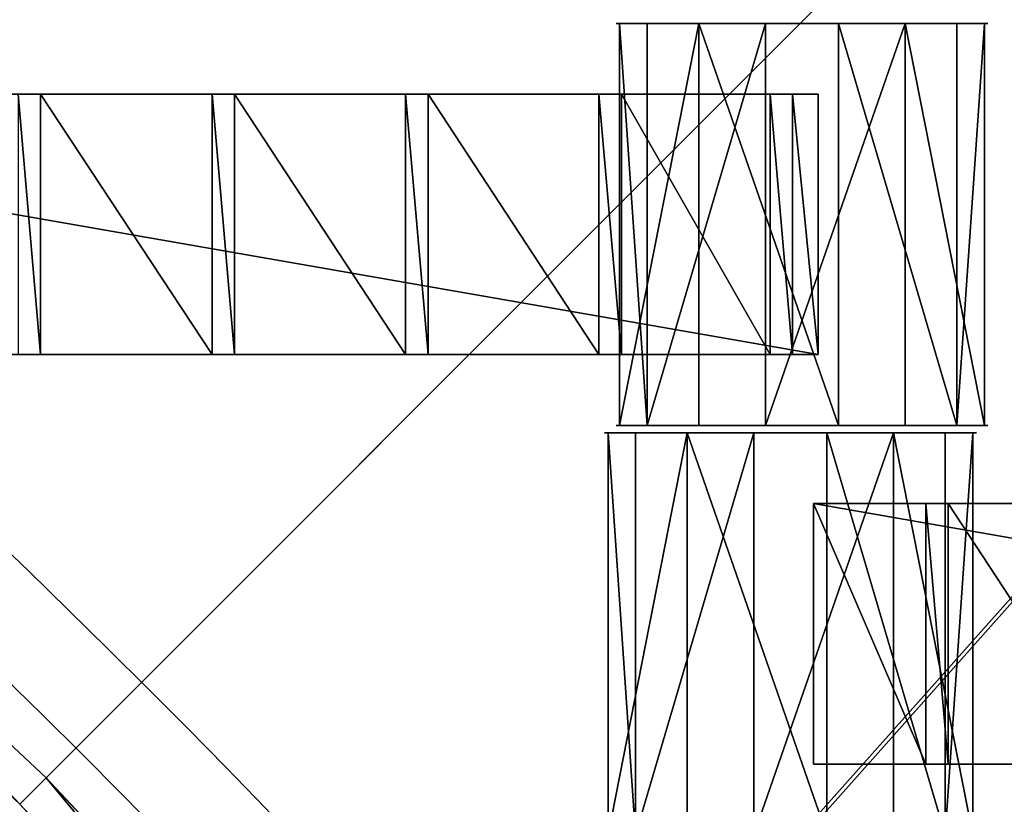
# Model space of a CAD drawing. Units: centimetres. Extents: x -248 to 252, y -250 to 250.
# Drawn here: x 37 to 43, y 35 to 39 of the extents above; entities that cross this region are included whole.
import ezdxf

# ---------------------------------------------------------------- set-up
doc = ezdxf.new("R2010")
doc.units = ezdxf.units.CM
doc.header["$LTSCALE"] = 2.54
doc.layers.get('0').update_dxf_attribs({"true_color": 0xff5454})
doc.layers.add('VP-EQ', color=7, linetype='Continuous', true_color=0x8a3492, plot=False)

# ---------------------------------------------------------------- blocks, each defined once
blk = doc.blocks.new('Grupuj_148')
at = {"color": 0}
for p, q in [((35.1824, 35.1824, 0.8), (32.8009, 37.417, 0.8)), ((35.1824, 35.1824, 0.8), (32.8009, 37.417, 0.8)), ((32.6687, 37.2668, 0.6), (35.0409, 35.0409, 0.6)), ((32.6687, 37.2668, 0.6), (35.0409, 35.0409, 0.6)), ((35.1824, 35.1824, 0.8), (35.0409, 35.0409, 0.6)), ((35.1824, 35.1824, 0.8), (35.0409, 35.0409, 0.6)), ((37.417, 32.8009, 0.8), (35.1824, 35.1824, 0.8)), ((37.417, 32.8009, 0.8), (35.1824, 35.1824, 0.8)), ((35.0409, 35.0409, -0.8), (35.0409, 35.0409, 0.5)), ((35.0409, 35.0409, -0.8), (35.0409, 35.0409, 0.5)), ((35.0409, 35.0409, 0.5), (35.0409, 35.0409, 0.6)), ((35.0409, 35.0409, 0.6), (37.2668, 32.6687, 0.6)), ((35.0409, 35.0409, 0.5), (35.0409, 35.0409, 0.6)), ((35.0409, 35.0409, 0.6), (37.2668, 32.6687, 0.6))]:
    blk.add_line(p, q, dxfattribs=at)
mesh = blk.add_polyface(dxfattribs=at)
corners = [(75, 75, -0.8), (0, 50, -0.8), (0, 75, -0.8), (3.2484, 49.8264, -0.8), (6.4791, 49.4465, -0.8), (9.6792, 48.8619, -0.8), (10.8365, 48.5734, -0.8), (12.8355, 48.0749, -0.8), (15.5938, 47.1974, -0.8), (21.069, 44.9295, -0.8), (21.916, 44.5356, -0.8), (24.7724, 42.979, -0.8), (27.524, 41.2439, -0.8), (30.1596, 39.3372, -0.8), (32.6687, 37.2668, -0.8), (35.0409, 35.0409, -0.8), (37.2668, 32.6687, -0.8), (39.3372, 30.1596, -0.8), (41.2439, 27.524, -0.8), (42.979, 24.7724, -0.8), (44.5356, 21.916, -0.8), (44.9295, 21.069, -0.8), (47.1974, 15.5938, -0.8), (48.0749, 12.8355, -0.8), (48.5734, 10.8365, -0.8), (48.8619, 9.6792, -0.8), (49.4465, 6.4791, -0.8), (49.8264, 3.2484, -0.8), (50, 0, -0.8), (75, 0, -0.8)]
mesh.append_faces([[corners[k] for k in face] for face in [(0, 1, 2), (28, 0, 29)]], dxfattribs={"vtx0": -1, "color": 0})
mesh.append_faces([[corners[k] for k in face] for face in [(1, 0, 3), (3, 0, 4), (4, 0, 5), (5, 0, 6), (6, 0, 7), (7, 0, 8), (8, 0, 9), (9, 0, 10), (10, 0, 11), (11, 0, 12), (12, 0, 13), (13, 0, 14), (14, 0, 15), (15, 0, 16), (16, 0, 17), (17, 0, 18), (18, 0, 19), (19, 0, 20), (20, 0, 21), (21, 0, 22), (22, 0, 23), (23, 0, 24), (24, 0, 25), (25, 0, 26), (26, 0, 27), (27, 0, 28)]], dxfattribs={"vtx0": -1, "vtx1": -1, "color": 0})
mesh = blk.add_polyface(dxfattribs=at)
corners = [(3.2484, 49.8264, 0.5), (0, 75, 0.5), (0, 50, 0.5), (75, 75, 0.5), (6.4791, 49.4465, 0.5), (9.6792, 48.8619, 0.5), (10.8365, 48.5734, 0.5), (12.8355, 48.0749, 0.5), (15.5938, 47.1974, 0.5), (21.069, 44.9295, 0.5), (21.916, 44.5356, 0.5), (24.7724, 42.979, 0.5), (27.524, 41.2439, 0.5), (30.1596, 39.3372, 0.5), (32.6687, 37.2668, 0.5), (35.0409, 35.0409, 0.5), (37.2668, 32.6687, 0.5), (39.3372, 30.1596, 0.5), (41.2439, 27.524, 0.5), (42.979, 24.7724, 0.5), (44.5356, 21.916, 0.5), (44.9295, 21.069, 0.5), (47.1974, 15.5938, 0.5), (48.0749, 12.8355, 0.5), (48.5734, 10.8365, 0.5), (48.8619, 9.6792, 0.5), (49.4465, 6.4791, 0.5), (49.8264, 3.2484, 0.5), (50, 0, 0.5), (75, 0, 0.5)]
mesh.append_faces([[corners[k] for k in face] for face in [(0, 1, 2), (3, 28, 29)]], dxfattribs={"vtx0": -1, "color": 0})
mesh.append_faces([[corners[k] for k in face] for face in [(1, 0, 3)]], dxfattribs={"vtx0": -1, "vtx1": -1, "color": 0})
mesh.append_faces([[corners[k] for k in face] for face in [(3, 0, 4), (3, 4, 5), (3, 5, 6), (3, 6, 7), (3, 7, 8), (3, 8, 9), (3, 9, 10), (3, 10, 11), (3, 11, 12), (3, 12, 13), (3, 13, 14), (3, 14, 15), (3, 15, 16), (3, 16, 17), (3, 17, 18), (3, 18, 19), (3, 19, 20), (3, 20, 21), (3, 21, 22), (3, 22, 23), (3, 23, 24), (3, 24, 25), (3, 25, 26), (3, 26, 27), (3, 27, 28)]], dxfattribs={"vtx0": -1, "vtx2": -1, "color": 0})
mesh = blk.add_polyface(dxfattribs=at)
corners = [(3.2654, 50.0258, 0.8), (0.2, 74.8, 0.8), (0.2, 50.1896, 0.8), (74.8, 74.8, 0.8), (6.5088, 49.6444, 0.8), (9.7214, 49.0575, 0.8), (12.8901, 48.2674, 0.8), (15.6625, 47.3855, 0.8), (21.1495, 45.1127, 0.8), (22.0061, 44.7143, 0.8), (24.8737, 43.1516, 0.8), (27.636, 41.4097, 0.8), (30.282, 39.4955, 0.8), (32.8009, 37.417, 0.8), (35.1824, 35.1824, 0.8), (37.417, 32.8009, 0.8), (39.4955, 30.282, 0.8), (41.4097, 27.636, 0.8), (43.1516, 24.8737, 0.8), (44.7143, 22.0061, 0.8), (45.1127, 21.1495, 0.8), (47.3855, 15.6625, 0.8), (48.2674, 12.8901, 0.8), (49.0575, 9.7214, 0.8), (49.6444, 6.5088, 0.8), (50.0258, 3.2654, 0.8), (50.1896, 0.2, 0.8), (74.8, 0.2, 0.8)]
mesh.append_faces([[corners[k] for k in face] for face in [(0, 1, 2), (3, 26, 27)]], dxfattribs={"vtx0": -1, "color": 0})
mesh.append_faces([[corners[k] for k in face] for face in [(1, 0, 3)]], dxfattribs={"vtx0": -1, "vtx1": -1, "color": 0})
mesh.append_faces([[corners[k] for k in face] for face in [(3, 0, 4), (3, 4, 5), (3, 5, 6), (3, 6, 7), (3, 7, 8), (3, 8, 9), (3, 9, 10), (3, 10, 11), (3, 11, 12), (3, 12, 13), (3, 13, 14), (3, 14, 15), (3, 15, 16), (3, 16, 17), (3, 17, 18), (3, 18, 19), (3, 19, 20), (3, 20, 21), (3, 21, 22), (3, 22, 23), (3, 23, 24), (3, 24, 25), (3, 25, 26)]], dxfattribs={"vtx0": -1, "vtx2": -1, "color": 0})
mesh = blk.add_polyface(dxfattribs=at)
corners = [(35.0409, 35.0409, 0.6), (32.8009, 37.417, 0.8), (32.6687, 37.2668, 0.6), (35.1824, 35.1824, 0.8)]
mesh.append_faces([[corners[k] for k in face] for face in [(0, 1, 2), (1, 0, 3)]], dxfattribs={"vtx0": -1, "color": 0})
mesh = blk.add_polyface(dxfattribs=at)
corners = [(35.0409, 35.0409, 0.5), (32.6687, 37.2668, -0.8), (35.0409, 35.0409, -0.8), (32.6687, 37.2668, 0.5)]
mesh.append_faces([[corners[k] for k in face] for face in [(0, 1, 2), (1, 0, 3)]], dxfattribs={"vtx0": -1, "color": 0})
mesh = blk.add_polyface(dxfattribs=at)
corners = [(35.0409, 35.0409, 0.6), (32.6687, 37.2668, 0.5), (35.0409, 35.0409, 0.5), (32.6687, 37.2668, 0.6)]
mesh.append_faces([[corners[k] for k in face] for face in [(0, 1, 2), (1, 0, 3)]], dxfattribs={"vtx0": -1, "color": 0})
mesh = blk.add_polyface(dxfattribs=at)
corners = [(37.2668, 32.6687, 0.6), (35.1824, 35.1824, 0.8), (35.0409, 35.0409, 0.6), (37.417, 32.8009, 0.8)]
mesh.append_faces([[corners[k] for k in face] for face in [(0, 1, 2), (1, 0, 3)]], dxfattribs={"vtx0": -1, "color": 0})
mesh = blk.add_polyface(dxfattribs=at)
corners = [(35.0409, 35.0409, 0.5), (37.2668, 32.6687, -0.8), (37.2668, 32.6687, 0.5), (35.0409, 35.0409, -0.8)]
mesh.append_faces([[corners[k] for k in face] for face in [(0, 1, 2), (1, 0, 3)]], dxfattribs={"vtx0": -1, "color": 0})
mesh = blk.add_polyface(dxfattribs=at)
corners = [(37.2668, 32.6687, 0.6), (35.0409, 35.0409, 0.5), (37.2668, 32.6687, 0.5), (35.0409, 35.0409, 0.6)]
mesh.append_faces([[corners[k] for k in face] for face in [(0, 1, 2), (1, 0, 3)]], dxfattribs={"vtx0": -1, "color": 0})
blk = doc.blocks.new('Komponent_45')
at = {"color": 0}
blk.add_blockref('Grupuj_148', (0, 0), dxfattribs=at)
blk = doc.blocks.new('Grupuj_1')
at = {"color": 250, "true_color": 0x2a2a2a, "rotation": 22.99999999999891}
blk.add_blockref('Komponent_45', (73.1904, 74.8597, 6.2598), dxfattribs=at)
blk = doc.blocks.new('Grupuj_4')
at = {"color": 0}
for p, q in [((0, 0, 1.1767), (0, 2.16, 1.1767)), ((0, 0, 1.1767), (0, 2.16, 1.1767)), ((0.1485, 0, 0.4259), (0.1485, 2.16, 0.4259)), ((0.1485, 0, 0.4259), (0.1485, 2.16, 0.4259)), ((0.4259, 0, 1.8126), (0.4259, 2.16, 1.8126)), ((0.4259, 0, 1.8126), (0.4259, 2.16, 1.8126)), ((0.7845, 0), (0.7845, 2.16)), ((0.7845, 0), (0.7845, 2.16)), ((1.1767, 0, 1.9612), (1.1767, 2.16, 1.9612)), ((1.1767, 0, 1.9612), (1.1767, 2.16, 1.9612)), ((1.5353, 0, 0.1485), (1.5353, 2.16, 0.1485)), ((1.5353, 0, 0.1485), (1.5353, 2.16, 0.1485)), ((1.8126, 0, 1.5353), (1.8126, 2.16, 1.5353)), ((1.8126, 0, 1.5353), (1.8126, 2.16, 1.5353)), ((1.9612, 0, 0.7845), (1.9612, 2.16, 0.7845)), ((1.9612, 0, 0.7845), (1.9612, 2.16, 0.7845))]:
    blk.add_line(p, q, dxfattribs=at)
at = {"color": 0, "extrusion": (0, 1, 0)}
for centre in [(-0.9806, 0.9806, 2.16), (-0.9806, 0.9806, 2.16), (-0.9806, 0.9806, 2.16), (-0.9806, 0.9806, 2.16), (-0.9806, 0.9806, 2.16), (-0.9806, 0.9806, 2.16), (-0.9806, 0.9806, 2.16), (-0.9806, 0.9806, 2.16), (-0.9806, 0.9806, 2.16), (-0.9806, 0.9806), (-0.9806, 0.9806), (-0.9806, 0.9806), (-0.9806, 0.9806), (-0.9806, 0.9806), (-0.9806, 0.9806), (-0.9806, 0.9806), (-0.9806, 0.9806), (-0.9806, 0.9806)]:
    blk.add_circle(centre, 1, dxfattribs=at)
at = {"color": 0}
mesh = blk.add_polyface(dxfattribs=at)
corners = [(0.4259, 2.16, 1.8126), (0, 0, 1.1767), (0.4259, 0, 1.8126), (0, 2.16, 1.1767)]
mesh.append_faces([[corners[k] for k in face] for face in [(0, 1, 2), (1, 0, 3)]], dxfattribs={"vtx0": -1, "color": 0})
mesh = blk.add_polyface(dxfattribs=at)
corners = [(0.1485, 2.16, 0.4259), (1.5353, 2.16, 0.1485), (0.7845, 2.16), (1.9612, 2.16, 0.7845), (0, 2.16, 1.1767), (1.8126, 2.16, 1.5353), (0.4259, 2.16, 1.8126), (1.1767, 2.16, 1.9612)]
mesh.append_faces([[corners[k] for k in face] for face in [(0, 1, 2), (5, 6, 7)]], dxfattribs={"vtx0": -1, "color": 0})
mesh.append_faces([[corners[k] for k in face] for face in [(1, 0, 3), (3, 4, 5)]], dxfattribs={"vtx0": -1, "vtx1": -1, "color": 0})
mesh.append_faces([[corners[k] for k in face] for face in [(3, 0, 4), (5, 4, 6)]], dxfattribs={"vtx0": -1, "vtx2": -1, "color": 0})
mesh = blk.add_polyface(dxfattribs=at)
corners = [(0, 2.16, 1.1767), (0.1485, 0, 0.4259), (0, 0, 1.1767), (0.1485, 2.16, 0.4259)]
mesh.append_faces([[corners[k] for k in face] for face in [(0, 1, 2), (1, 0, 3)]], dxfattribs={"vtx0": -1, "color": 0})
mesh = blk.add_polyface(dxfattribs=at)
corners = [(0.7845, 2.16), (0.1485, 0, 0.4259), (0.1485, 2.16, 0.4259), (0.7845, 0)]
mesh.append_faces([[corners[k] for k in face] for face in [(0, 1, 2), (1, 0, 3)]], dxfattribs={"vtx0": -1, "color": 0})
mesh = blk.add_polyface(dxfattribs=at)
corners = [(1.1767, 0, 1.9612), (0.4259, 2.16, 1.8126), (0.4259, 0, 1.8126), (1.1767, 2.16, 1.9612)]
mesh.append_faces([[corners[k] for k in face] for face in [(0, 1, 2), (1, 0, 3)]], dxfattribs={"vtx0": -1, "color": 0})
mesh = blk.add_polyface(dxfattribs=at)
corners = [(1.5353, 2.16, 0.1485), (0.7845, 0), (0.7845, 2.16), (1.5353, 0, 0.1485)]
mesh.append_faces([[corners[k] for k in face] for face in [(0, 1, 2), (1, 0, 3)]], dxfattribs={"vtx0": -1, "color": 0})
mesh = blk.add_polyface(dxfattribs=at)
corners = [(1.8126, 0, 1.5353), (1.1767, 2.16, 1.9612), (1.1767, 0, 1.9612), (1.8126, 2.16, 1.5353)]
mesh.append_faces([[corners[k] for k in face] for face in [(0, 1, 2), (1, 0, 3)]], dxfattribs={"vtx0": -1, "color": 0})
mesh = blk.add_polyface(dxfattribs=at)
corners = [(1.5353, 2.16, 0.1485), (1.9612, 0, 0.7845), (1.5353, 0, 0.1485), (1.9612, 2.16, 0.7845)]
mesh.append_faces([[corners[k] for k in face] for face in [(0, 1, 2), (1, 0, 3)]], dxfattribs={"vtx0": -1, "color": 0})
mesh = blk.add_polyface(dxfattribs=at)
corners = [(1.9612, 2.16, 0.7845), (1.8126, 0, 1.5353), (1.9612, 0, 0.7845), (1.8126, 2.16, 1.5353)]
mesh.append_faces([[corners[k] for k in face] for face in [(0, 1, 2), (1, 0, 3)]], dxfattribs={"vtx0": -1, "color": 0})
mesh = blk.add_polyface(dxfattribs=at)
corners = [(1.5353, 0, 0.1485), (0.1485, 0, 0.4259), (0.7845, 0), (1.9612, 0, 0.7845), (0, 0, 1.1767), (1.8126, 0, 1.5353), (0.4259, 0, 1.8126), (1.1767, 0, 1.9612)]
mesh.append_faces([[corners[k] for k in face] for face in [(0, 1, 2), (6, 5, 7)]], dxfattribs={"vtx0": -1, "color": 0})
mesh.append_faces([[corners[k] for k in face] for face in [(1, 3, 4), (4, 5, 6)]], dxfattribs={"vtx0": -1, "vtx1": -1, "color": 0})
mesh.append_faces([[corners[k] for k in face] for face in [(1, 0, 3), (4, 3, 5)]], dxfattribs={"vtx0": -1, "vtx2": -1, "color": 0})
blk = doc.blocks.new('Grupuj_3')
at = {"color": 0}
for p, q in [((0, 0, 1.1767), (0, 2.16, 1.1767)), ((0, 0, 1.1767), (0, 2.16, 1.1767)), ((0.1485, 0, 0.4259), (0.1485, 2.16, 0.4259)), ((0.1485, 0, 0.4259), (0.1485, 2.16, 0.4259)), ((0.4259, 0, 1.8126), (0.4259, 2.16, 1.8126)), ((0.4259, 0, 1.8126), (0.4259, 2.16, 1.8126)), ((0.7845, 0), (0.7845, 2.16)), ((0.7845, 0), (0.7845, 2.16)), ((1.1767, 0, 1.9612), (1.1767, 2.16, 1.9612)), ((1.1767, 0, 1.9612), (1.1767, 2.16, 1.9612)), ((1.5353, 0, 0.1485), (1.5353, 2.16, 0.1485)), ((1.5353, 0, 0.1485), (1.5353, 2.16, 0.1485)), ((1.8126, 0, 1.5353), (1.8126, 2.16, 1.5353)), ((1.8126, 0, 1.5353), (1.8126, 2.16, 1.5353)), ((1.9612, 0, 0.7845), (1.9612, 2.16, 0.7845)), ((1.9612, 0, 0.7845), (1.9612, 2.16, 0.7845))]:
    blk.add_line(p, q, dxfattribs=at)
at = {"color": 0, "extrusion": (0, 1, 0)}
for centre in [(-0.9806, 0.9806, 2.16), (-0.9806, 0.9806, 2.16), (-0.9806, 0.9806, 2.16), (-0.9806, 0.9806, 2.16), (-0.9806, 0.9806, 2.16), (-0.9806, 0.9806, 2.16), (-0.9806, 0.9806, 2.16), (-0.9806, 0.9806, 2.16), (-0.9806, 0.9806, 2.16), (-0.9806, 0.9806), (-0.9806, 0.9806), (-0.9806, 0.9806), (-0.9806, 0.9806), (-0.9806, 0.9806), (-0.9806, 0.9806), (-0.9806, 0.9806), (-0.9806, 0.9806), (-0.9806, 0.9806)]:
    blk.add_circle(centre, 1, dxfattribs=at)
at = {"color": 0}
mesh = blk.add_polyface(dxfattribs=at)
corners = [(0.4259, 2.16, 1.8126), (0, 0, 1.1767), (0.4259, 0, 1.8126), (0, 2.16, 1.1767)]
mesh.append_faces([[corners[k] for k in face] for face in [(0, 1, 2), (1, 0, 3)]], dxfattribs={"vtx0": -1, "color": 0})
mesh = blk.add_polyface(dxfattribs=at)
corners = [(0.1485, 2.16, 0.4259), (1.5353, 2.16, 0.1485), (0.7845, 2.16), (1.9612, 2.16, 0.7845), (0, 2.16, 1.1767), (1.8126, 2.16, 1.5353), (0.4259, 2.16, 1.8126), (1.1767, 2.16, 1.9612)]
mesh.append_faces([[corners[k] for k in face] for face in [(0, 1, 2), (5, 6, 7)]], dxfattribs={"vtx0": -1, "color": 0})
mesh.append_faces([[corners[k] for k in face] for face in [(1, 0, 3), (3, 4, 5)]], dxfattribs={"vtx0": -1, "vtx1": -1, "color": 0})
mesh.append_faces([[corners[k] for k in face] for face in [(3, 0, 4), (5, 4, 6)]], dxfattribs={"vtx0": -1, "vtx2": -1, "color": 0})
mesh = blk.add_polyface(dxfattribs=at)
corners = [(0, 2.16, 1.1767), (0.1485, 0, 0.4259), (0, 0, 1.1767), (0.1485, 2.16, 0.4259)]
mesh.append_faces([[corners[k] for k in face] for face in [(0, 1, 2), (1, 0, 3)]], dxfattribs={"vtx0": -1, "color": 0})
mesh = blk.add_polyface(dxfattribs=at)
corners = [(0.7845, 2.16), (0.1485, 0, 0.4259), (0.1485, 2.16, 0.4259), (0.7845, 0)]
mesh.append_faces([[corners[k] for k in face] for face in [(0, 1, 2), (1, 0, 3)]], dxfattribs={"vtx0": -1, "color": 0})
mesh = blk.add_polyface(dxfattribs=at)
corners = [(1.1767, 0, 1.9612), (0.4259, 2.16, 1.8126), (0.4259, 0, 1.8126), (1.1767, 2.16, 1.9612)]
mesh.append_faces([[corners[k] for k in face] for face in [(0, 1, 2), (1, 0, 3)]], dxfattribs={"vtx0": -1, "color": 0})
mesh = blk.add_polyface(dxfattribs=at)
corners = [(1.5353, 2.16, 0.1485), (0.7845, 0), (0.7845, 2.16), (1.5353, 0, 0.1485)]
mesh.append_faces([[corners[k] for k in face] for face in [(0, 1, 2), (1, 0, 3)]], dxfattribs={"vtx0": -1, "color": 0})
mesh = blk.add_polyface(dxfattribs=at)
corners = [(1.8126, 0, 1.5353), (1.1767, 2.16, 1.9612), (1.1767, 0, 1.9612), (1.8126, 2.16, 1.5353)]
mesh.append_faces([[corners[k] for k in face] for face in [(0, 1, 2), (1, 0, 3)]], dxfattribs={"vtx0": -1, "color": 0})
mesh = blk.add_polyface(dxfattribs=at)
corners = [(1.5353, 2.16, 0.1485), (1.9612, 0, 0.7845), (1.5353, 0, 0.1485), (1.9612, 2.16, 0.7845)]
mesh.append_faces([[corners[k] for k in face] for face in [(0, 1, 2), (1, 0, 3)]], dxfattribs={"vtx0": -1, "color": 0})
mesh = blk.add_polyface(dxfattribs=at)
corners = [(1.9612, 2.16, 0.7845), (1.8126, 0, 1.5353), (1.9612, 0, 0.7845), (1.8126, 2.16, 1.5353)]
mesh.append_faces([[corners[k] for k in face] for face in [(0, 1, 2), (1, 0, 3)]], dxfattribs={"vtx0": -1, "color": 0})
mesh = blk.add_polyface(dxfattribs=at)
corners = [(1.5353, 0, 0.1485), (0.1485, 0, 0.4259), (0.7845, 0), (1.9612, 0, 0.7845), (0, 0, 1.1767), (1.8126, 0, 1.5353), (0.4259, 0, 1.8126), (1.1767, 0, 1.9612)]
mesh.append_faces([[corners[k] for k in face] for face in [(0, 1, 2), (6, 5, 7)]], dxfattribs={"vtx0": -1, "color": 0})
mesh.append_faces([[corners[k] for k in face] for face in [(1, 3, 4), (4, 5, 6)]], dxfattribs={"vtx0": -1, "vtx1": -1, "color": 0})
mesh.append_faces([[corners[k] for k in face] for face in [(1, 0, 3), (4, 3, 5)]], dxfattribs={"vtx0": -1, "vtx2": -1, "color": 0})
blk = doc.blocks.new('Grupuj_11')
at = {"color": 0}
for p, q in [((0, 0, 0.1384), (0, 1.4, 0.1384)), ((0, 1.4, 0.1384), (8.0261, 1.4, 0.1384)), ((0, 0, 2.0215), (0, 1.4, 2.0215)), ((0, 1.4, 0.1384), (0, 1.4, 2.0215)), ((0, 0, 0.1384), (0, 1.4, 0.1384)), ((0, 0, 2.0215), (0, 1.4, 2.0215)), ((0, 1.4, 2.0215), (0.6039, 1.4, 2.0215)), ((0, 1.4, 0.1384), (8.0261, 1.4, 0.1384)), ((0, 1.4, 0.1384), (0, 1.4, 2.0215)), ((0, 1.4, 2.0215), (0.6039, 1.4, 2.0215)), ((0.6039, 0, 2.1598), (0.6039, 1.4, 2.1598)), ((0.6039, 1.4, 2.0215), (0.6039, 1.4, 2.1598)), ((0.6039, 0, 2.0215), (0.6039, 1.4, 2.0215)), ((0.6039, 1.4, 2.1598), (0.7251, 1.4, 2.1598)), ((0.6039, 0, 2.1598), (0.6039, 1.4, 2.1598)), ((0.6039, 0, 2.0215), (0.6039, 1.4, 2.0215)), ((0.6039, 1.4, 2.0215), (0.6039, 1.4, 2.1598)), ((0.6039, 1.4, 2.1598), (0.7251, 1.4, 2.1598)), ((0.7251, 0, 2.0215), (0.7251, 1.4, 2.0215)), ((0.7251, 1.4, 2.0215), (1.6439, 1.4, 2.0215)), ((0.7251, 0, 2.1598), (0.7251, 1.4, 2.1598)), ((0.7251, 0, 2.0215), (0.7251, 1.4, 2.0215)), ((0.7251, 1.4, 2.1598), (0.7251, 1.4, 2.0215)), ((0.7251, 0, 2.1598), (0.7251, 1.4, 2.1598)), ((0.7251, 1.4, 2.1598), (0.7251, 1.4, 2.0215)), ((0.7251, 1.4, 2.0215), (1.6439, 1.4, 2.0215)), ((3.7239, 1.4, 2.1598), (3.8451, 1.4, 2.1598)), ((3.7239, 1.4, 2.1598), (3.8451, 1.4, 2.1598)), ((3.8451, 0, 2.0215), (3.8451, 1.4, 2.0215)), ((3.8451, 1.4, 2.0215), (3.8451, 1.4, 2.1598)), ((3.8451, 0, 2.1598), (3.8451, 1.4, 2.1598)), ((3.8451, 0, 2.1598), (3.8451, 1.4, 2.1598)), ((4.7671, 1.4, 2.0215), (3.8451, 1.4, 2.0215)), ((3.8451, 0, 2.0215), (3.8451, 1.4, 2.0215)), ((3.8451, 1.4, 2.0215), (3.8451, 1.4, 2.1598)), ((4.7671, 1.4, 2.0215), (3.8451, 1.4, 2.0215)), ((4.7671, 1.4, 2.1598), (4.8883, 1.4, 2.1598)), ((4.7671, 0, 2.1598), (4.7671, 1.4, 2.1598)), ((4.7671, 0, 2.1598), (4.7671, 1.4, 2.1598)), ((4.7671, 1.4, 2.1598), (4.7671, 1.4, 2.0215)), ((4.7671, 0, 2.0215), (4.7671, 1.4, 2.0215)), ((4.7671, 0, 2.0215), (4.7671, 1.4, 2.0215)), ((4.7671, 1.4, 2.1598), (4.7671, 1.4, 2.0215)), ((4.7671, 1.4, 2.1598), (4.8883, 1.4, 2.1598)), ((4.8883, 0, 2.1598), (4.8883, 1.4, 2.1598)), ((4.8883, 0, 2.0215), (4.8883, 1.4, 2.0215)), ((4.8883, 1.4, 2.0215), (4.8883, 1.4, 2.1598)), ((4.8883, 0, 2.1598), (4.8883, 1.4, 2.1598)), ((4.8883, 0, 2.0215), (4.8883, 1.4, 2.0215)), ((5.8071, 1.4, 2.0215), (4.8883, 1.4, 2.0215)), ((4.8883, 1.4, 2.0215), (4.8883, 1.4, 2.1598)), ((5.8071, 1.4, 2.0215), (4.8883, 1.4, 2.0215)), ((5.8071, 1.4, 2.1598), (5.9283, 1.4, 2.1598)), ((5.8071, 0, 2.1598), (5.8071, 1.4, 2.1598)), ((5.8071, 0, 2.1598), (5.8071, 1.4, 2.1598)), ((5.8071, 1.4, 2.1598), (5.8071, 1.4, 2.0215)), ((5.8071, 0, 2.0215), (5.8071, 1.4, 2.0215)), ((5.8071, 0, 2.0215), (5.8071, 1.4, 2.0215)), ((5.8071, 1.4, 2.1598), (5.8071, 1.4, 2.0215)), ((5.8071, 1.4, 2.1598), (5.9283, 1.4, 2.1598)), ((5.9283, 0, 2.1598), (5.9283, 1.4, 2.1598)), ((5.9283, 0, 2.0215), (5.9283, 1.4, 2.0215)), ((5.9283, 1.4, 2.0215), (5.9283, 1.4, 2.1598)), ((5.9283, 0, 2.1598), (5.9283, 1.4, 2.1598)), ((6.8471, 1.4, 2.0215), (5.9283, 1.4, 2.0215)), ((5.9283, 0, 2.0215), (5.9283, 1.4, 2.0215)), ((5.9283, 1.4, 2.0215), (5.9283, 1.4, 2.1598)), ((6.8471, 1.4, 2.0215), (5.9283, 1.4, 2.0215)), ((6.8471, 0, 2.1598), (6.8471, 1.4, 2.1598)), ((6.8471, 1.4, 2.0215), (6.8471, 1.4, 2.1598)), ((6.8471, 0, 2.0215), (6.8471, 1.4, 2.0215)), ((6.8471, 1.4, 2.1598), (6.9683, 1.4, 2.1598)), ((6.8471, 0, 2.1598), (6.8471, 1.4, 2.1598)), ((6.8471, 0, 2.0215), (6.8471, 1.4, 2.0215)), ((6.8471, 1.4, 2.0215), (6.8471, 1.4, 2.1598)), ((6.8471, 1.4, 2.1598), (6.9683, 1.4, 2.1598)), ((6.9683, 0, 2.0215), (6.9683, 1.4, 2.0215)), ((6.9683, 1.4, 2.0215), (6.9683, 1.4, 2.1598)), ((6.9683, 0, 2.1598), (6.9683, 1.4, 2.1598)), ((6.9683, 0, 2.1598), (6.9683, 1.4, 2.1598)), ((6.9683, 0, 2.0215), (6.9683, 1.4, 2.0215)), ((6.9683, 1.4, 2.0215), (7.7671, 1.4, 2.0215)), ((6.9683, 1.4, 2.0215), (6.9683, 1.4, 2.1598)), ((6.9683, 1.4, 2.0215), (7.7671, 1.4, 2.0215)), ((7.7671, 0, 2.0215), (7.7671, 1.4, 2.0215)), ((7.7671, 1.4, 2.1598), (7.8883, 1.4, 2.1598)), ((7.7671, 0, 2.1598), (7.7671, 1.4, 2.1598)), ((7.7671, 0, 2.1598), (7.7671, 1.4, 2.1598)), ((7.7671, 1.4, 2.1598), (7.7671, 1.4, 2.0215)), ((7.7671, 0, 2.0215), (7.7671, 1.4, 2.0215)), ((7.7671, 1.4, 2.1598), (7.7671, 1.4, 2.0215)), ((7.7671, 1.4, 2.1598), (7.8883, 1.4, 2.1598)), ((7.8883, 0, 2.1598), (7.8883, 1.4, 2.1598)), ((7.8883, 0, 2.0215), (7.8883, 1.4, 2.0215)), ((7.8883, 1.4, 2.1598), (7.8883, 1.4, 2.0215)), ((7.8883, 0, 2.1598), (7.8883, 1.4, 2.1598)), ((7.8883, 1.4, 2.0215), (8.0261, 1.4, 2.0215)), ((7.8883, 0, 2.0215), (7.8883, 1.4, 2.0215)), ((7.8883, 1.4, 2.1598), (7.8883, 1.4, 2.0215)), ((7.8883, 1.4, 2.0215), (8.0261, 1.4, 2.0215)), ((8.0261, 0, 0.1384), (8.0261, 1.4, 0.1384)), ((8.0261, 0, 2.0215), (8.0261, 1.4, 2.0215)), ((8.0261, 0, 0.1384), (8.0261, 1.4, 0.1384)), ((8.0261, 1.4, 2.0215), (8.0261, 1.4, 0.1384)), ((8.0261, 0, 2.0215), (8.0261, 1.4, 2.0215)), ((8.0261, 1.4, 2.0215), (8.0261, 1.4, 0.1384)), ((8.0261, 0, 0.1384), (0, 0, 0.1384)), ((0, 0, 0.1384), (0, 0, 2.0215)), ((0, 0, 2.0215), (0.6039, 0, 2.0215)), ((8.0261, 0, 0.1384), (0, 0, 0.1384)), ((0, 0, 2.0215), (0.6039, 0, 2.0215)), ((0, 0, 0.1384), (0, 0, 2.0215)), ((0.6039, 0, 2.0215), (0.6039, 0, 2.1598)), ((0.6039, 0, 2.1598), (0.7251, 0, 2.1598)), ((0.6039, 0, 2.1598), (0.7251, 0, 2.1598)), ((0.6039, 0, 2.0215), (0.6039, 0, 2.1598)), ((0.7251, 0, 2.0215), (1.6439, 0, 2.0215)), ((0.7251, 0, 2.1598), (0.7251, 0, 2.0215)), ((0.7251, 0, 2.0215), (1.6439, 0, 2.0215)), ((0.7251, 0, 2.1598), (0.7251, 0, 2.0215)), ((3.7239, 0, 2.1598), (3.8451, 0, 2.1598)), ((3.7239, 0, 2.1598), (3.8451, 0, 2.1598)), ((3.8451, 0, 2.0215), (3.8451, 0, 2.1598)), ((4.7671, 0, 2.0215), (3.8451, 0, 2.0215)), ((4.7671, 0, 2.0215), (3.8451, 0, 2.0215)), ((3.8451, 0, 2.0215), (3.8451, 0, 2.1598)), ((4.7671, 0, 2.1598), (4.8883, 0, 2.1598)), ((4.7671, 0, 2.1598), (4.7671, 0, 2.0215)), ((4.7671, 0, 2.1598), (4.8883, 0, 2.1598)), ((4.7671, 0, 2.1598), (4.7671, 0, 2.0215)), ((4.8883, 0, 2.0215), (4.8883, 0, 2.1598)), ((5.8071, 0, 2.0215), (4.8883, 0, 2.0215)), ((5.8071, 0, 2.0215), (4.8883, 0, 2.0215)), ((4.8883, 0, 2.0215), (4.8883, 0, 2.1598)), ((5.8071, 0, 2.1598), (5.9283, 0, 2.1598)), ((5.8071, 0, 2.1598), (5.8071, 0, 2.0215)), ((5.8071, 0, 2.1598), (5.9283, 0, 2.1598)), ((5.8071, 0, 2.1598), (5.8071, 0, 2.0215)), ((5.9283, 0, 2.0215), (5.9283, 0, 2.1598)), ((6.8471, 0, 2.0215), (5.9283, 0, 2.0215)), ((6.8471, 0, 2.0215), (5.9283, 0, 2.0215)), ((5.9283, 0, 2.0215), (5.9283, 0, 2.1598)), ((6.8471, 0, 2.0215), (6.8471, 0, 2.1598)), ((6.8471, 0, 2.1598), (6.9683, 0, 2.1598)), ((6.8471, 0, 2.1598), (6.9683, 0, 2.1598)), ((6.8471, 0, 2.0215), (6.8471, 0, 2.1598)), ((6.9683, 0, 2.0215), (6.9683, 0, 2.1598)), ((6.9683, 0, 2.0215), (7.7671, 0, 2.0215)), ((6.9683, 0, 2.0215), (7.7671, 0, 2.0215)), ((6.9683, 0, 2.0215), (6.9683, 0, 2.1598)), ((7.7671, 0, 2.1598), (7.8883, 0, 2.1598)), ((7.7671, 0, 2.1598), (7.7671, 0, 2.0215)), ((7.7671, 0, 2.1598), (7.8883, 0, 2.1598)), ((7.7671, 0, 2.1598), (7.7671, 0, 2.0215)), ((7.8883, 0, 2.1598), (7.8883, 0, 2.0215)), ((7.8883, 0, 2.0215), (8.0261, 0, 2.0215)), ((7.8883, 0, 2.0215), (8.0261, 0, 2.0215)), ((7.8883, 0, 2.1598), (7.8883, 0, 2.0215)), ((8.0261, 0, 2.0215), (8.0261, 0, 0.1384)), ((8.0261, 0, 2.0215), (8.0261, 0, 0.1384))]:
    blk.add_line(p, q, dxfattribs=at)
mesh = blk.add_polyface(dxfattribs=at)
corners = [(0, 1.4, 0.1384), (8.0261, 0, 0.1384), (0, 0, 0.1384), (8.0261, 1.4, 0.1384)]
mesh.append_faces([[corners[k] for k in face] for face in [(0, 1, 2), (1, 0, 3)]], dxfattribs={"vtx0": -1, "color": 0})
mesh = blk.add_polyface(dxfattribs=at)
corners = [(0, 1.4, 2.0215), (0, 0, 0.1384), (0, 0, 2.0215), (0, 1.4, 0.1384)]
mesh.append_faces([[corners[k] for k in face] for face in [(0, 1, 2), (1, 0, 3)]], dxfattribs={"vtx0": -1, "color": 0})
mesh = blk.add_polyface(dxfattribs=at)
corners = [(0.6039, 0, 2.0215), (0, 1.4, 2.0215), (0, 0, 2.0215), (0.6039, 1.4, 2.0215)]
mesh.append_faces([[corners[k] for k in face] for face in [(0, 1, 2), (1, 0, 3)]], dxfattribs={"vtx0": -1, "color": 0})
mesh = blk.add_polyface(dxfattribs=at)
corners = [(0.6039, 1.4, 2.1598), (0.7251, 1.4, 2.0215), (0.6039, 1.4, 2.0215), (0.7251, 1.4, 2.1598), (1.6439, 1.4, 2.1598), (1.7651, 1.4, 2.0215), (1.6439, 1.4, 2.0215), (1.7651, 1.4, 2.1598), (2.6839, 1.4, 2.1598), (2.8051, 1.4, 2.0215), (2.6839, 1.4, 2.0215), (2.8051, 1.4, 2.1598), (3.7239, 1.4, 2.1598), (3.8451, 1.4, 2.0215), (3.7239, 1.4, 2.0215), (3.8451, 1.4, 2.1598), (4.7671, 1.4, 2.1598), (4.8883, 1.4, 2.0215), (4.7671, 1.4, 2.0215), (4.8883, 1.4, 2.1598), (5.8071, 1.4, 2.1598), (5.9283, 1.4, 2.0215), (5.8071, 1.4, 2.0215), (5.9283, 1.4, 2.1598), (6.8471, 1.4, 2.1598), (6.9683, 1.4, 2.0215), (6.8471, 1.4, 2.0215), (6.9683, 1.4, 2.1598), (0, 1.4, 2.0215), (8.0261, 1.4, 0.1384), (0, 1.4, 0.1384), (8.0261, 1.4, 2.0215), (7.8883, 1.4, 2.0215), (7.7671, 1.4, 2.0215), (7.7671, 1.4, 2.1598), (7.8883, 1.4, 2.1598)]
mesh.append_faces([[corners[k] for k in face] for face in [(1, 0, 3), (5, 4, 7), (9, 8, 11), (13, 12, 15), (17, 16, 19), (21, 20, 23), (25, 24, 27), (28, 29, 30), (32, 34, 35)]], dxfattribs={"vtx0": -1, "color": 0})
mesh.append_faces([[corners[k] for k in face] for face in [(0, 1, 2), (4, 5, 6), (8, 9, 10), (12, 13, 14), (16, 17, 18), (20, 21, 22), (24, 25, 26), (29, 28, 31), (31, 28, 32)]], dxfattribs={"vtx0": -1, "vtx1": -1, "color": 0})
mesh.append_faces([[corners[k] for k in face] for face in [(32, 2, 1), (32, 6, 5), (32, 10, 9), (32, 14, 13), (32, 18, 17), (32, 22, 21), (32, 26, 25)]], dxfattribs={"vtx0": -1, "vtx1": -1, "vtx2": -1, "color": 0})
mesh.append_faces([[corners[k] for k in face] for face in [(32, 28, 2), (32, 1, 6), (32, 5, 10), (32, 9, 14), (32, 13, 18), (32, 17, 22), (32, 21, 26), (32, 25, 33), (32, 33, 34)]], dxfattribs={"vtx0": -1, "vtx2": -1, "color": 0})
mesh = blk.add_polyface(dxfattribs=at)
corners = [(0.6039, 1.4, 2.1598), (0.6039, 0, 2.0215), (0.6039, 0, 2.1598), (0.6039, 1.4, 2.0215)]
mesh.append_faces([[corners[k] for k in face] for face in [(0, 1, 2), (1, 0, 3)]], dxfattribs={"vtx0": -1, "color": 0})
mesh = blk.add_polyface(dxfattribs=at)
corners = [(0.7251, 0, 2.1598), (0.6039, 1.4, 2.1598), (0.6039, 0, 2.1598), (0.7251, 1.4, 2.1598)]
mesh.append_faces([[corners[k] for k in face] for face in [(0, 1, 2), (1, 0, 3)]], dxfattribs={"vtx0": -1, "color": 0})
mesh = blk.add_polyface(dxfattribs=at)
corners = [(1.6439, 0, 2.0215), (0.7251, 1.4, 2.0215), (0.7251, 0, 2.0215), (1.6439, 1.4, 2.0215)]
mesh.append_faces([[corners[k] for k in face] for face in [(0, 1, 2), (1, 0, 3)]], dxfattribs={"vtx0": -1, "color": 0})
mesh = blk.add_polyface(dxfattribs=at)
corners = [(0.7251, 1.4, 2.0215), (0.7251, 0, 2.1598), (0.7251, 0, 2.0215), (0.7251, 1.4, 2.1598)]
mesh.append_faces([[corners[k] for k in face] for face in [(0, 1, 2), (1, 0, 3)]], dxfattribs={"vtx0": -1, "color": 0})
mesh = blk.add_polyface(dxfattribs=at)
corners = [(3.8451, 0, 2.1598), (3.7239, 1.4, 2.1598), (3.7239, 0, 2.1598), (3.8451, 1.4, 2.1598)]
mesh.append_faces([[corners[k] for k in face] for face in [(0, 1, 2), (1, 0, 3)]], dxfattribs={"vtx0": -1, "color": 0})
mesh = blk.add_polyface(dxfattribs=at)
corners = [(3.8451, 1.4, 2.0215), (3.8451, 0, 2.1598), (3.8451, 0, 2.0215), (3.8451, 1.4, 2.1598)]
mesh.append_faces([[corners[k] for k in face] for face in [(0, 1, 2), (1, 0, 3)]], dxfattribs={"vtx0": -1, "color": 0})
mesh = blk.add_polyface(dxfattribs=at)
corners = [(4.7671, 0, 2.0215), (3.8451, 1.4, 2.0215), (3.8451, 0, 2.0215), (4.7671, 1.4, 2.0215)]
mesh.append_faces([[corners[k] for k in face] for face in [(0, 1, 2), (1, 0, 3)]], dxfattribs={"vtx0": -1, "color": 0})
mesh = blk.add_polyface(dxfattribs=at)
corners = [(4.8883, 0, 2.1598), (4.7671, 1.4, 2.1598), (4.7671, 0, 2.1598), (4.8883, 1.4, 2.1598)]
mesh.append_faces([[corners[k] for k in face] for face in [(0, 1, 2), (1, 0, 3)]], dxfattribs={"vtx0": -1, "color": 0})
mesh = blk.add_polyface(dxfattribs=at)
corners = [(4.7671, 1.4, 2.1598), (4.7671, 0, 2.0215), (4.7671, 0, 2.1598), (4.7671, 1.4, 2.0215)]
mesh.append_faces([[corners[k] for k in face] for face in [(0, 1, 2), (1, 0, 3)]], dxfattribs={"vtx0": -1, "color": 0})
mesh = blk.add_polyface(dxfattribs=at)
corners = [(4.8883, 1.4, 2.0215), (4.8883, 0, 2.1598), (4.8883, 0, 2.0215), (4.8883, 1.4, 2.1598)]
mesh.append_faces([[corners[k] for k in face] for face in [(0, 1, 2), (1, 0, 3)]], dxfattribs={"vtx0": -1, "color": 0})
mesh = blk.add_polyface(dxfattribs=at)
corners = [(5.8071, 0, 2.0215), (4.8883, 1.4, 2.0215), (4.8883, 0, 2.0215), (5.8071, 1.4, 2.0215)]
mesh.append_faces([[corners[k] for k in face] for face in [(0, 1, 2), (1, 0, 3)]], dxfattribs={"vtx0": -1, "color": 0})
mesh = blk.add_polyface(dxfattribs=at)
corners = [(5.9283, 0, 2.1598), (5.8071, 1.4, 2.1598), (5.8071, 0, 2.1598), (5.9283, 1.4, 2.1598)]
mesh.append_faces([[corners[k] for k in face] for face in [(0, 1, 2), (1, 0, 3)]], dxfattribs={"vtx0": -1, "color": 0})
mesh = blk.add_polyface(dxfattribs=at)
corners = [(5.8071, 1.4, 2.1598), (5.8071, 0, 2.0215), (5.8071, 0, 2.1598), (5.8071, 1.4, 2.0215)]
mesh.append_faces([[corners[k] for k in face] for face in [(0, 1, 2), (1, 0, 3)]], dxfattribs={"vtx0": -1, "color": 0})
mesh = blk.add_polyface(dxfattribs=at)
corners = [(5.9283, 1.4, 2.0215), (5.9283, 0, 2.1598), (5.9283, 0, 2.0215), (5.9283, 1.4, 2.1598)]
mesh.append_faces([[corners[k] for k in face] for face in [(0, 1, 2), (1, 0, 3)]], dxfattribs={"vtx0": -1, "color": 0})
mesh = blk.add_polyface(dxfattribs=at)
corners = [(6.8471, 0, 2.0215), (5.9283, 1.4, 2.0215), (5.9283, 0, 2.0215), (6.8471, 1.4, 2.0215)]
mesh.append_faces([[corners[k] for k in face] for face in [(0, 1, 2), (1, 0, 3)]], dxfattribs={"vtx0": -1, "color": 0})
mesh = blk.add_polyface(dxfattribs=at)
corners = [(6.8471, 1.4, 2.1598), (6.8471, 0, 2.0215), (6.8471, 0, 2.1598), (6.8471, 1.4, 2.0215)]
mesh.append_faces([[corners[k] for k in face] for face in [(0, 1, 2), (1, 0, 3)]], dxfattribs={"vtx0": -1, "color": 0})
mesh = blk.add_polyface(dxfattribs=at)
corners = [(6.9683, 0, 2.1598), (6.8471, 1.4, 2.1598), (6.8471, 0, 2.1598), (6.9683, 1.4, 2.1598)]
mesh.append_faces([[corners[k] for k in face] for face in [(0, 1, 2), (1, 0, 3)]], dxfattribs={"vtx0": -1, "color": 0})
mesh = blk.add_polyface(dxfattribs=at)
corners = [(6.9683, 1.4, 2.0215), (6.9683, 0, 2.1598), (6.9683, 0, 2.0215), (6.9683, 1.4, 2.1598)]
mesh.append_faces([[corners[k] for k in face] for face in [(0, 1, 2), (1, 0, 3)]], dxfattribs={"vtx0": -1, "color": 0})
mesh = blk.add_polyface(dxfattribs=at)
corners = [(7.7671, 0, 2.0215), (6.9683, 1.4, 2.0215), (6.9683, 0, 2.0215), (7.7671, 1.4, 2.0215)]
mesh.append_faces([[corners[k] for k in face] for face in [(0, 1, 2), (1, 0, 3)]], dxfattribs={"vtx0": -1, "color": 0})
mesh = blk.add_polyface(dxfattribs=at)
corners = [(7.8883, 0, 2.1598), (7.7671, 1.4, 2.1598), (7.7671, 0, 2.1598), (7.8883, 1.4, 2.1598)]
mesh.append_faces([[corners[k] for k in face] for face in [(0, 1, 2), (1, 0, 3)]], dxfattribs={"vtx0": -1, "color": 0})
mesh = blk.add_polyface(dxfattribs=at)
corners = [(7.7671, 1.4, 2.1598), (7.7671, 0, 2.0215), (7.7671, 0, 2.1598), (7.7671, 1.4, 2.0215)]
mesh.append_faces([[corners[k] for k in face] for face in [(0, 1, 2), (1, 0, 3)]], dxfattribs={"vtx0": -1, "color": 0})
mesh = blk.add_polyface(dxfattribs=at)
corners = [(7.8883, 1.4, 2.0215), (7.8883, 0, 2.1598), (7.8883, 0, 2.0215), (7.8883, 1.4, 2.1598)]
mesh.append_faces([[corners[k] for k in face] for face in [(0, 1, 2), (1, 0, 3)]], dxfattribs={"vtx0": -1, "color": 0})
mesh = blk.add_polyface(dxfattribs=at)
corners = [(8.0261, 0, 2.0215), (7.8883, 1.4, 2.0215), (7.8883, 0, 2.0215), (8.0261, 1.4, 2.0215)]
mesh.append_faces([[corners[k] for k in face] for face in [(0, 1, 2), (1, 0, 3)]], dxfattribs={"vtx0": -1, "color": 0})
mesh = blk.add_polyface(dxfattribs=at)
corners = [(8.0261, 0, 0.1384), (8.0261, 1.4, 2.0215), (8.0261, 0, 2.0215), (8.0261, 1.4, 0.1384)]
mesh.append_faces([[corners[k] for k in face] for face in [(0, 1, 2), (1, 0, 3)]], dxfattribs={"vtx0": -1, "color": 0})
mesh = blk.add_polyface(dxfattribs=at)
corners = [(7.8883, 0, 2.1598), (7.7671, 0, 2.0215), (7.8883, 0, 2.0215), (7.7671, 0, 2.1598), (6.9683, 0, 2.1598), (6.8471, 0, 2.0215), (6.9683, 0, 2.0215), (6.8471, 0, 2.1598), (5.9283, 0, 2.1598), (5.8071, 0, 2.0215), (5.9283, 0, 2.0215), (5.8071, 0, 2.1598), (4.8883, 0, 2.1598), (4.7671, 0, 2.0215), (4.8883, 0, 2.0215), (4.7671, 0, 2.1598), (3.8451, 0, 2.1598), (3.7239, 0, 2.0215), (3.8451, 0, 2.0215), (3.7239, 0, 2.1598), (2.8051, 0, 2.1598), (2.6839, 0, 2.0215), (2.8051, 0, 2.0215), (2.6839, 0, 2.1598), (1.7651, 0, 2.1598), (1.6439, 0, 2.0215), (1.7651, 0, 2.0215), (1.6439, 0, 2.1598), (0.7251, 0, 2.1598), (0.6039, 0, 2.0215), (0.7251, 0, 2.0215), (0.6039, 0, 2.1598), (8.0261, 0, 2.0215), (0, 0, 0.1384), (8.0261, 0, 0.1384), (0, 0, 2.0215)]
mesh.append_faces([[corners[k] for k in face] for face in [(1, 0, 3), (5, 4, 7), (9, 8, 11), (13, 12, 15), (17, 16, 19), (21, 20, 23), (25, 24, 27), (29, 28, 31), (32, 33, 34)]], dxfattribs={"vtx0": -1, "color": 0})
mesh.append_faces([[corners[k] for k in face] for face in [(0, 1, 2), (4, 5, 6), (8, 9, 10), (12, 13, 14), (16, 17, 18), (20, 21, 22), (24, 25, 26), (28, 29, 30), (33, 32, 35), (35, 30, 29)]], dxfattribs={"vtx0": -1, "vtx1": -1, "color": 0})
mesh.append_faces([[corners[k] for k in face] for face in [(35, 2, 1), (35, 6, 5), (35, 10, 9), (35, 14, 13), (35, 18, 17), (35, 22, 21), (35, 26, 25)]], dxfattribs={"vtx0": -1, "vtx1": -1, "vtx2": -1, "color": 0})
mesh.append_faces([[corners[k] for k in face] for face in [(35, 32, 2), (35, 1, 6), (35, 5, 10), (35, 9, 14), (35, 13, 18), (35, 17, 22), (35, 21, 26), (35, 25, 30)]], dxfattribs={"vtx0": -1, "vtx2": -1, "color": 0})
blk = doc.blocks.new('Komponent_2')
at = {"color": 0}
for name, p in [('Grupuj_4', (0, 0)), ('Grupuj_3', (8.0624, 0)), ('Grupuj_11', (1.104, 0.38, -0.0851))]:
    blk.add_blockref(name, p, dxfattribs=at)
blk = doc.blocks.new('Grupuj_20')
at = {"color": 0}
for p in [(88, 94.6), (96, 92.4)]:
    blk.add_blockref('Komponent_2', p, dxfattribs=at)
blk = doc.blocks.new('Grupuj_2')
at = {"color": 0}
mesh = blk.add_polyface(dxfattribs=at)
corners = [(8.193, 0), (0, 99.6341), (0, 8.193), (17.1659, 116.8), (90.2164, 0), (82.3262, 116.8), (102.4, 96.7262), (102.4, 12.1836)]
mesh.append_faces([[corners[k] for k in face] for face in [(0, 1, 2), (6, 4, 7)]], dxfattribs={"vtx0": -1, "color": 0})
mesh.append_faces([[corners[k] for k in face] for face in [(1, 0, 3), (3, 4, 5), (5, 4, 6)]], dxfattribs={"vtx0": -1, "vtx1": -1, "color": 0})
mesh.append_faces([[corners[k] for k in face] for face in [(3, 0, 4)]], dxfattribs={"vtx0": -1, "vtx2": -1, "color": 0})
blk = doc.blocks.new('Grupuj_8')
at = {"color": 20, "true_color": 0xf52218, "rotation": 337.0000000000011}
blk.add_blockref('Grupuj_1', (-23.4188, 34.0145, -3.9348), dxfattribs=at)
at = {"color": 251, "true_color": 0x505050}
blk.add_blockref('Grupuj_2', (23.1895, 19.5344, 1.4253), dxfattribs=at)
at = {"color": 20, "true_color": 0xf52218}
blk.add_blockref('Grupuj_20', (15.4076, 16.8027, 0.7504), dxfattribs=at)
blk = doc.blocks.new('2211')
at = {"color": 7, "linetype": 'Continuous', "lineweight": 25}
for radius, start, end in [(505, 0.56729, 89.43271), (500, 0, 90)]:
    blk.add_arc((2959.66, 7860.804), radius, start, end, dxfattribs=at)
blk = doc.blocks.new('2211 2D_')
at = {"layer": 'VP-EQ', "color": 0}
blk.add_circle((4078.5297, -3316.4875), 250, dxfattribs=at)
at = {"xscale": 0.1, "yscale": 0.1, "zscale": 0.1}
blk.add_blockref('2211', (3782.5637, -4102.5678), dxfattribs=at)

msp = doc.modelspace()

# ---------------------------------------------------------------- block references
at = {"color": 0}
msp.add_blockref('Grupuj_8', (-70.9113, -74.3996, -1.5224), dxfattribs=at)
at = {"layer": 'VP-EQ', "color": 0}
msp.add_blockref('2211 2D_', (-4076.217, 3316.3683), dxfattribs=at)

doc.saveas('drawing.dxf')
